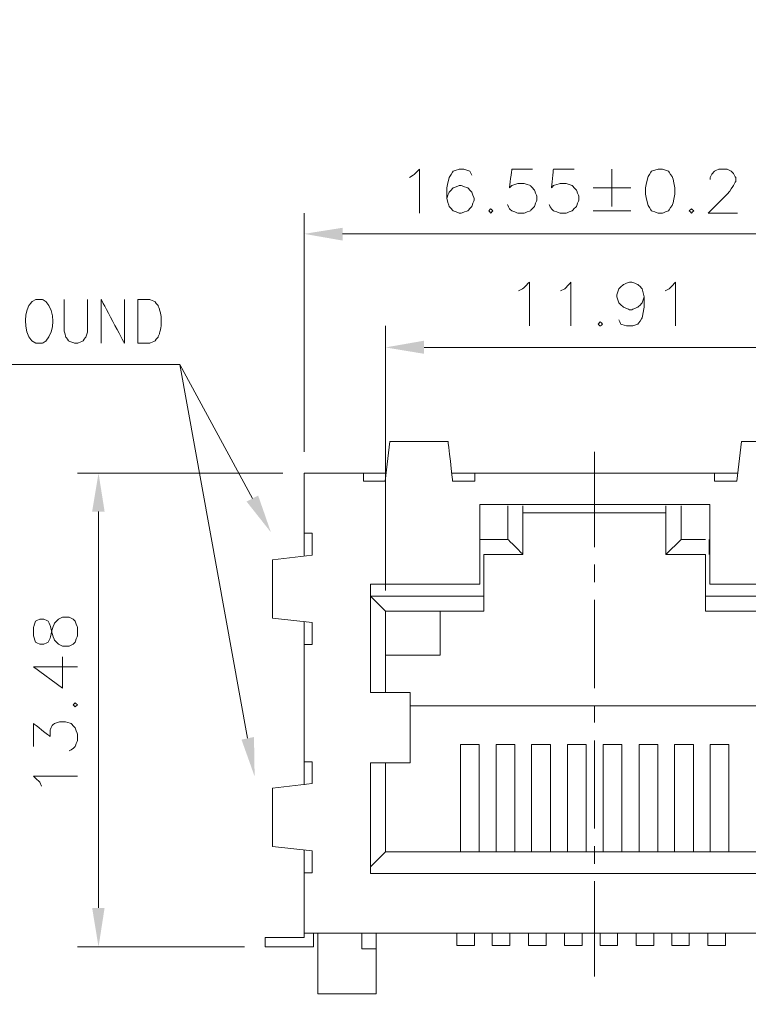
# Model space of a CAD drawing. Units: millimetres. Extents: x 0.2 to 17.4, y -12.9 to -0.7.
# Drawn here: x 2.1 to 4.5, y -7.4 to -4.2 of the extents above; entities that cross this region are included whole.
import ezdxf

# ---------------------------------------------------------------- set-up
doc = ezdxf.new("R2010")
doc.units = ezdxf.units.MM
doc.header["$MEASUREMENT"] = 0
doc.layers.get('0').update_dxf_attribs({"linetype": 'CONTINUOUS'})

msp = doc.modelspace()

# ---------------------------------------------------------------- hatches: boundary and pattern name
for points in [[(3.2011, -4.835), (3.2011, -4.835), (3.2011, -4.8352), (3.2011, -4.8358), (3.2011, -4.8368), (3.2011, -4.8381), (3.2011, -4.8397), (3.2011, -4.8415), (3.2011, -4.8436), (3.2011, -4.8458), (3.2011, -4.8482), (3.2011, -4.8507), (3.2011, -4.8533), (3.2011, -4.8559), (3.2011, -4.8585), (3.2011, -4.861), (3.2011, -4.8635), (3.2011, -4.8659), (3.2011, -4.8682), (3.2011, -4.8702), (3.2011, -4.8721), (3.2011, -4.8737), (3.2011, -4.875), (3.2011, -4.8759), (3.2011, -4.8765), (3.2011, -4.8768), (3.2011, -4.8768), (3.2005, -4.8766), (3.1987, -4.8763), (3.1957, -4.8758), (3.1918, -4.8751), (3.1871, -4.8743), (3.1815, -4.8733), (3.1754, -4.8722), (3.1686, -4.8711), (3.1615, -4.8698), (3.154, -4.8685), (3.1463, -4.8672), (3.1385, -4.8658), (3.1307, -4.8644), (3.123, -4.8631), (3.1155, -4.8618), (3.1083, -4.8605), (3.1016, -4.8593), (3.0954, -4.8583), (3.0899, -4.8573), (3.0851, -4.8565), (3.0812, -4.8558), (3.0783, -4.8553), (3.0765, -4.8549), (3.0758, -4.8548)], [(3.4674, -5.2035), (3.4674, -5.2035), (3.4674, -5.2038), (3.4674, -5.2044), (3.4674, -5.2054), (3.4674, -5.2067), (3.4674, -5.2083), (3.4674, -5.2102), (3.4674, -5.2123), (3.4674, -5.2146), (3.4674, -5.2171), (3.4674, -5.2196), (3.4674, -5.2223), (3.4674, -5.2249), (3.4674, -5.2276), (3.4674, -5.2302), (3.4674, -5.2328), (3.4674, -5.2352), (3.4674, -5.2375), (3.4674, -5.2397), (3.4674, -5.2415), (3.4674, -5.2432), (3.4674, -5.2445), (3.4674, -5.2455), (3.4674, -5.2461), (3.4674, -5.2463), (3.4674, -5.2463), (3.4667, -5.2462), (3.4649, -5.2459), (3.4619, -5.2454), (3.458, -5.2448), (3.4532, -5.244), (3.4476, -5.2431), (3.4414, -5.2421), (3.4346, -5.2409), (3.4274, -5.2397), (3.4198, -5.2385), (3.4121, -5.2372), (3.4042, -5.2359), (3.3963, -5.2346), (3.3886, -5.2333), (3.381, -5.2321), (3.3738, -5.2309), (3.367, -5.2298), (3.3608, -5.2287), (3.3552, -5.2278), (3.3504, -5.227), (3.3465, -5.2264), (3.3435, -5.2259), (3.3417, -5.2256), (3.341, -5.2255)], [(2.3836, -5.7611), (2.3836, -5.7611), (2.3838, -5.7611), (2.3844, -5.7611), (2.3854, -5.7611), (2.3866, -5.7611), (2.3882, -5.7611), (2.39, -5.7611), (2.392, -5.7611), (2.3942, -5.7611), (2.3965, -5.7611), (2.3989, -5.7611), (2.4014, -5.7611), (2.404, -5.7611), (2.4065, -5.7611), (2.409, -5.7611), (2.4115, -5.7611), (2.4138, -5.7611), (2.416, -5.7611), (2.418, -5.7611), (2.4198, -5.7611), (2.4213, -5.7611), (2.4226, -5.7611), (2.4235, -5.7611), (2.4241, -5.7611), (2.4243, -5.7611), (2.4243, -5.7611), (2.4242, -5.7604), (2.4239, -5.7586), (2.4235, -5.7557), (2.4229, -5.7518), (2.4221, -5.747), (2.4212, -5.7415), (2.4203, -5.7353), (2.4192, -5.7286), (2.4181, -5.7214), (2.4169, -5.7139), (2.4157, -5.7062), (2.4144, -5.6984), (2.4132, -5.6906), (2.412, -5.6829), (2.4108, -5.6754), (2.4096, -5.6683), (2.4086, -5.6615), (2.4076, -5.6554), (2.4067, -5.6498), (2.406, -5.6451), (2.4053, -5.6412), (2.4049, -5.6382), (2.4046, -5.6364), (2.4045, -5.6358)], [(2.9255, -5.7089), (2.9255, -5.7089), (2.9257, -5.7095), (2.9263, -5.7112), (2.9273, -5.714), (2.9286, -5.7178), (2.9302, -5.7223), (2.932, -5.7276), (2.9341, -5.7335), (2.9363, -5.74), (2.9387, -5.7468), (2.9412, -5.754), (2.9438, -5.7614), (2.9464, -5.7689), (2.949, -5.7764), (2.9515, -5.7838), (2.954, -5.7909), (2.9564, -5.7978), (2.9587, -5.8042), (2.9607, -5.8102), (2.9626, -5.8155), (2.9642, -5.82), (2.9655, -5.8238), (2.9664, -5.8266), (2.967, -5.8283), (2.9673, -5.8289), (2.9673, -5.8289), (2.9669, -5.8284), (2.9657, -5.827), (2.9638, -5.8246), (2.9614, -5.8215), (2.9584, -5.8177), (2.9549, -5.8133), (2.9509, -5.8083), (2.9467, -5.8029), (2.9421, -5.7972), (2.9374, -5.7912), (2.9325, -5.7851), (2.9276, -5.7788), (2.9226, -5.7726), (2.9178, -5.7664), (2.913, -5.7604), (2.9085, -5.7547), (2.9042, -5.7493), (2.9003, -5.7444), (2.8968, -5.7399), (2.8938, -5.7361), (2.8913, -5.733), (2.8895, -5.7307), (2.8883, -5.7292), (2.8879, -5.7287)], [(2.9119, -6.4971), (2.9119, -6.4971), (2.9119, -6.4978), (2.912, -6.4996), (2.912, -6.5026), (2.9121, -6.5066), (2.9122, -6.5115), (2.9122, -6.5172), (2.9123, -6.5235), (2.9125, -6.5304), (2.9126, -6.5377), (2.9127, -6.5454), (2.9128, -6.5533), (2.913, -6.5613), (2.9131, -6.5693), (2.9132, -6.5772), (2.9133, -6.5849), (2.9135, -6.5922), (2.9136, -6.5991), (2.9137, -6.6055), (2.9138, -6.6111), (2.9138, -6.616), (2.9139, -6.62), (2.914, -6.623), (2.914, -6.6249), (2.914, -6.6255), (2.914, -6.6255), (2.9138, -6.6249), (2.9132, -6.6232), (2.9122, -6.6204), (2.9108, -6.6166), (2.9092, -6.6121), (2.9073, -6.6068), (2.9052, -6.6008), (2.9029, -6.5944), (2.9005, -6.5875), (2.8979, -6.5804), (2.8953, -6.573), (2.8926, -6.5655), (2.8899, -6.558), (2.8873, -6.5506), (2.8847, -6.5435), (2.8823, -6.5366), (2.88, -6.5302), (2.8779, -6.5242), (2.876, -6.5189), (2.8744, -6.5144), (2.873, -6.5106), (2.872, -6.5078), (2.8714, -6.5061), (2.8712, -6.5055)], [(2.3836, -7.0546), (2.3836, -7.0546), (2.3838, -7.0546), (2.3844, -7.0546), (2.3854, -7.0546), (2.3866, -7.0546), (2.3882, -7.0546), (2.39, -7.0546), (2.392, -7.0546), (2.3942, -7.0546), (2.3965, -7.0546), (2.3989, -7.0546), (2.4014, -7.0546), (2.404, -7.0546), (2.4065, -7.0546), (2.409, -7.0546), (2.4115, -7.0546), (2.4138, -7.0546), (2.416, -7.0546), (2.418, -7.0546), (2.4198, -7.0546), (2.4213, -7.0546), (2.4226, -7.0546), (2.4235, -7.0546), (2.4241, -7.0546), (2.4243, -7.0546), (2.4243, -7.0546), (2.4242, -7.0553), (2.4239, -7.0571), (2.4235, -7.0601), (2.4229, -7.0641), (2.4221, -7.0689), (2.4212, -7.0745), (2.4203, -7.0808), (2.4192, -7.0877), (2.4181, -7.0949), (2.4169, -7.1026), (2.4157, -7.1104), (2.4144, -7.1183), (2.4132, -7.1263), (2.412, -7.1341), (2.4108, -7.1417), (2.4096, -7.149), (2.4086, -7.1558), (2.4076, -7.1621), (2.4067, -7.1677), (2.406, -7.1726), (2.4053, -7.1765), (2.4049, -7.1795), (2.4046, -7.1814), (2.4045, -7.182)]]:
    msp.add_hatch(color=256).paths.add_polyline_path(points)

# ---------------------------------------------------------------- linework, layer by layer
at = {"linetype": 'Continuous', "lineweight": 20}
for points, knots in [([(17.4266, -12.8961), (17.4266, -12.8961), (17.4266, -0.711), (17.4266, -0.711), (17.4266, -0.711), (17.4266, -0.711), (0.19, -0.711), (0.19, -0.711), (0.19, -0.711), (0.19, -0.711), (0.19, -12.8961), (0.19, -12.8961), (0.19, -12.8961), (0.19, -12.8961), (17.4266, -12.8961), (17.4266, -12.8961)], [0, 0, 0, 0, 0.0625, 0.0625, 0.0625, 0.062501, 0.125, 0.125, 0.125, 0.125001, 0.1875, 0.1875, 0.1875, 0.187501, 1, 1, 1, 1]), ([(3.4193, -4.6711), (3.4193, -4.6711), (3.4319, -4.6638), (3.4319, -4.6638), (3.4319, -4.6638), (3.4319, -4.6638), (3.4527, -4.6439), (3.4527, -4.6439), (3.4527, -4.6439), (3.4527, -4.6439), (3.4527, -4.787), (3.4527, -4.787)], [0, 0, 0, 0, 0.083333, 0.083333, 0.083333, 0.083334, 0.166667, 0.166667, 0.166667, 0.166668, 1, 1, 1, 1]), ([(3.6229, -4.6638), (3.6229, -4.6638), (3.6167, -4.6502), (3.6167, -4.6502), (3.6167, -4.6502), (3.6167, -4.6502), (3.5968, -4.6439), (3.5968, -4.6439), (3.5968, -4.6439), (3.5968, -4.6439), (3.5822, -4.6439), (3.5822, -4.6439), (3.5822, -4.6439), (3.5822, -4.6439), (3.5624, -4.6502), (3.5624, -4.6502), (3.5624, -4.6502), (3.5624, -4.6502), (3.5488, -4.6711), (3.5488, -4.6711), (3.5488, -4.6711), (3.5488, -4.6711), (3.5415, -4.7045), (3.5415, -4.7045), (3.5415, -4.7045), (3.5415, -4.7045), (3.5415, -4.7389), (3.5415, -4.7389), (3.5415, -4.7389), (3.5415, -4.7389), (3.5488, -4.765), (3.5488, -4.765), (3.5488, -4.765), (3.5488, -4.765), (3.5624, -4.7797), (3.5624, -4.7797), (3.5624, -4.7797), (3.5624, -4.7797), (3.5822, -4.787), (3.5822, -4.787), (3.5822, -4.787), (3.5822, -4.787), (3.5885, -4.787), (3.5885, -4.787), (3.5885, -4.787), (3.5885, -4.787), (3.6104, -4.7797), (3.6104, -4.7797), (3.6104, -4.7797), (3.6104, -4.7797), (3.6229, -4.765), (3.6229, -4.765), (3.6229, -4.765), (3.6229, -4.765), (3.6302, -4.7452), (3.6302, -4.7452), (3.6302, -4.7452), (3.6302, -4.7452), (3.6302, -4.7389), (3.6302, -4.7389), (3.6302, -4.7389), (3.6302, -4.7389), (3.6229, -4.7191), (3.6229, -4.7191), (3.6229, -4.7191), (3.6229, -4.7191), (3.6104, -4.7045), (3.6104, -4.7045), (3.6104, -4.7045), (3.6104, -4.7045), (3.5885, -4.6972), (3.5885, -4.6972), (3.5885, -4.6972), (3.5885, -4.6972), (3.5822, -4.6972), (3.5822, -4.6972), (3.5822, -4.6972), (3.5822, -4.6972), (3.5624, -4.7045), (3.5624, -4.7045), (3.5624, -4.7045), (3.5624, -4.7045), (3.5488, -4.7191), (3.5488, -4.7191), (3.5488, -4.7191), (3.5488, -4.7191), (3.5415, -4.7389), (3.5415, -4.7389)], [0, 0, 0, 0, 0.011364, 0.011364, 0.011364, 0.011365, 0.022727, 0.022727, 0.022727, 0.022728, 0.034091, 0.034091, 0.034091, 0.034092, 0.045455, 0.045455, 0.045455, 0.045456, 0.056818, 0.056818, 0.056818, 0.056819, 0.068182, 0.068182, 0.068182, 0.068183, 0.079545, 0.079545, 0.079545, 0.079546, 0.090909, 0.090909, 0.090909, 0.09091, 0.102273, 0.102273, 0.102273, 0.102274, 0.113636, 0.113636, 0.113636, 0.113637, 0.125, 0.125, 0.125, 0.125001, 0.136364, 0.136364, 0.136364, 0.136365, 0.147727, 0.147727, 0.147727, 0.147728, 0.159091, 0.159091, 0.159091, 0.159092, 0.170455, 0.170455, 0.170455, 0.170456, 0.181818, 0.181818, 0.181818, 0.181819, 0.193182, 0.193182, 0.193182, 0.193183, 0.204545, 0.204545, 0.204545, 0.204546, 0.215909, 0.215909, 0.215909, 0.21591, 0.227273, 0.227273, 0.227273, 0.227274, 0.238636, 0.238636, 0.238636, 0.238637, 1, 1, 1, 1]), ([(3.8213, -4.6439), (3.8213, -4.6439), (3.7534, -4.6439), (3.7534, -4.6439), (3.7534, -4.6439), (3.7534, -4.6439), (3.7461, -4.7045), (3.7461, -4.7045), (3.7461, -4.7045), (3.7461, -4.7045), (3.7534, -4.6972), (3.7534, -4.6972), (3.7534, -4.6972), (3.7534, -4.6972), (3.7733, -4.6909), (3.7733, -4.6909), (3.7733, -4.6909), (3.7733, -4.6909), (3.7942, -4.6909), (3.7942, -4.6909), (3.7942, -4.6909), (3.7942, -4.6909), (3.814, -4.6972), (3.814, -4.6972), (3.814, -4.6972), (3.814, -4.6972), (3.8276, -4.7118), (3.8276, -4.7118), (3.8276, -4.7118), (3.8276, -4.7118), (3.8349, -4.7316), (3.8349, -4.7316), (3.8349, -4.7316), (3.8349, -4.7316), (3.8349, -4.7452), (3.8349, -4.7452), (3.8349, -4.7452), (3.8349, -4.7452), (3.8276, -4.765), (3.8276, -4.765), (3.8276, -4.765), (3.8276, -4.765), (3.814, -4.7797), (3.814, -4.7797), (3.814, -4.7797), (3.814, -4.7797), (3.7942, -4.787), (3.7942, -4.787), (3.7942, -4.787), (3.7942, -4.787), (3.7733, -4.787), (3.7733, -4.787), (3.7733, -4.787), (3.7733, -4.787), (3.7534, -4.7797), (3.7534, -4.7797), (3.7534, -4.7797), (3.7534, -4.7797), (3.7461, -4.7734), (3.7461, -4.7734), (3.7461, -4.7734), (3.7461, -4.7734), (3.7399, -4.7588), (3.7399, -4.7588)], [0, 0, 0, 0, 0.015625, 0.015625, 0.015625, 0.015626, 0.03125, 0.03125, 0.03125, 0.031251, 0.046875, 0.046875, 0.046875, 0.046876, 0.0625, 0.0625, 0.0625, 0.062501, 0.078125, 0.078125, 0.078125, 0.078126, 0.09375, 0.09375, 0.09375, 0.093751, 0.109375, 0.109375, 0.109375, 0.109376, 0.125, 0.125, 0.125, 0.125001, 0.140625, 0.140625, 0.140625, 0.140626, 0.15625, 0.15625, 0.15625, 0.156251, 0.171875, 0.171875, 0.171875, 0.171876, 0.1875, 0.1875, 0.1875, 0.187501, 0.203125, 0.203125, 0.203125, 0.203126, 0.21875, 0.21875, 0.21875, 0.218751, 0.234375, 0.234375, 0.234375, 0.234376, 1, 1, 1, 1]), ([(3.957, -4.6439), (3.957, -4.6439), (3.8892, -4.6439), (3.8892, -4.6439), (3.8892, -4.6439), (3.8892, -4.6439), (3.8829, -4.7045), (3.8829, -4.7045), (3.8829, -4.7045), (3.8829, -4.7045), (3.8892, -4.6972), (3.8892, -4.6972), (3.8892, -4.6972), (3.8892, -4.6972), (3.9111, -4.6909), (3.9111, -4.6909), (3.9111, -4.6909), (3.9111, -4.6909), (3.9309, -4.6909), (3.9309, -4.6909), (3.9309, -4.6909), (3.9309, -4.6909), (3.9508, -4.6972), (3.9508, -4.6972), (3.9508, -4.6972), (3.9508, -4.6972), (3.9643, -4.7118), (3.9643, -4.7118), (3.9643, -4.7118), (3.9643, -4.7118), (3.9727, -4.7316), (3.9727, -4.7316), (3.9727, -4.7316), (3.9727, -4.7316), (3.9727, -4.7452), (3.9727, -4.7452), (3.9727, -4.7452), (3.9727, -4.7452), (3.9643, -4.765), (3.9643, -4.765), (3.9643, -4.765), (3.9643, -4.765), (3.9508, -4.7797), (3.9508, -4.7797), (3.9508, -4.7797), (3.9508, -4.7797), (3.9309, -4.787), (3.9309, -4.787), (3.9309, -4.787), (3.9309, -4.787), (3.9111, -4.787), (3.9111, -4.787), (3.9111, -4.787), (3.9111, -4.787), (3.8892, -4.7797), (3.8892, -4.7797), (3.8892, -4.7797), (3.8892, -4.7797), (3.8829, -4.7734), (3.8829, -4.7734), (3.8829, -4.7734), (3.8829, -4.7734), (3.8756, -4.7588), (3.8756, -4.7588)], [0, 0, 0, 0, 0.015625, 0.015625, 0.015625, 0.015626, 0.03125, 0.03125, 0.03125, 0.031251, 0.046875, 0.046875, 0.046875, 0.046876, 0.0625, 0.0625, 0.0625, 0.062501, 0.078125, 0.078125, 0.078125, 0.078126, 0.09375, 0.09375, 0.09375, 0.093751, 0.109375, 0.109375, 0.109375, 0.109376, 0.125, 0.125, 0.125, 0.125001, 0.140625, 0.140625, 0.140625, 0.140626, 0.15625, 0.15625, 0.15625, 0.156251, 0.171875, 0.171875, 0.171875, 0.171876, 0.1875, 0.1875, 0.1875, 0.187501, 0.203125, 0.203125, 0.203125, 0.203126, 0.21875, 0.21875, 0.21875, 0.218751, 0.234375, 0.234375, 0.234375, 0.234376, 1, 1, 1, 1]), ([(4.2316, -4.6439), (4.2316, -4.6439), (4.2097, -4.6502), (4.2097, -4.6502), (4.2097, -4.6502), (4.2097, -4.6502), (4.1972, -4.6711), (4.1972, -4.6711), (4.1972, -4.6711), (4.1972, -4.6711), (4.1899, -4.7045), (4.1899, -4.7045), (4.1899, -4.7045), (4.1899, -4.7045), (4.1899, -4.7254), (4.1899, -4.7254), (4.1899, -4.7254), (4.1899, -4.7254), (4.1972, -4.7588), (4.1972, -4.7588), (4.1972, -4.7588), (4.1972, -4.7588), (4.2097, -4.7797), (4.2097, -4.7797), (4.2097, -4.7797), (4.2097, -4.7797), (4.2316, -4.787), (4.2316, -4.787), (4.2316, -4.787), (4.2316, -4.787), (4.2452, -4.787), (4.2452, -4.787), (4.2452, -4.787), (4.2452, -4.787), (4.265, -4.7797), (4.265, -4.7797), (4.265, -4.7797), (4.265, -4.7797), (4.2786, -4.7588), (4.2786, -4.7588), (4.2786, -4.7588), (4.2786, -4.7588), (4.2859, -4.7254), (4.2859, -4.7254), (4.2859, -4.7254), (4.2859, -4.7254), (4.2859, -4.7045), (4.2859, -4.7045), (4.2859, -4.7045), (4.2859, -4.7045), (4.2786, -4.6711), (4.2786, -4.6711), (4.2786, -4.6711), (4.2786, -4.6711), (4.265, -4.6502), (4.265, -4.6502), (4.265, -4.6502), (4.265, -4.6502), (4.2452, -4.6439), (4.2452, -4.6439), (4.2452, -4.6439), (4.2452, -4.6439), (4.2316, -4.6439), (4.2316, -4.6439)], [0, 0, 0, 0, 0.015625, 0.015625, 0.015625, 0.015626, 0.03125, 0.03125, 0.03125, 0.031251, 0.046875, 0.046875, 0.046875, 0.046876, 0.0625, 0.0625, 0.0625, 0.062501, 0.078125, 0.078125, 0.078125, 0.078126, 0.09375, 0.09375, 0.09375, 0.093751, 0.109375, 0.109375, 0.109375, 0.109376, 0.125, 0.125, 0.125, 0.125001, 0.140625, 0.140625, 0.140625, 0.140626, 0.15625, 0.15625, 0.15625, 0.156251, 0.171875, 0.171875, 0.171875, 0.171876, 0.1875, 0.1875, 0.1875, 0.187501, 0.203125, 0.203125, 0.203125, 0.203126, 0.21875, 0.21875, 0.21875, 0.218751, 0.234375, 0.234375, 0.234375, 0.234376, 1, 1, 1, 1]), ([(4.4008, -4.6773), (4.4008, -4.6773), (4.4008, -4.6711), (4.4008, -4.6711), (4.4008, -4.6711), (4.4008, -4.6711), (4.4081, -4.6575), (4.4081, -4.6575), (4.4081, -4.6575), (4.4081, -4.6575), (4.4154, -4.6502), (4.4154, -4.6502), (4.4154, -4.6502), (4.4154, -4.6502), (4.429, -4.6439), (4.429, -4.6439), (4.429, -4.6439), (4.429, -4.6439), (4.4561, -4.6439), (4.4561, -4.6439), (4.4561, -4.6439), (4.4561, -4.6439), (4.4697, -4.6502), (4.4697, -4.6502), (4.4697, -4.6502), (4.4697, -4.6502), (4.477, -4.6575), (4.477, -4.6575), (4.477, -4.6575), (4.477, -4.6575), (4.4843, -4.6711), (4.4843, -4.6711), (4.4843, -4.6711), (4.4843, -4.6711), (4.4843, -4.6836), (4.4843, -4.6836), (4.4843, -4.6836), (4.4843, -4.6836), (4.477, -4.6972), (4.477, -4.6972), (4.477, -4.6972), (4.477, -4.6972), (4.4624, -4.7191), (4.4624, -4.7191), (4.4624, -4.7191), (4.4624, -4.7191), (4.3945, -4.787), (4.3945, -4.787), (4.3945, -4.787), (4.3945, -4.787), (4.4906, -4.787), (4.4906, -4.787)], [0, 0, 0, 0, 0.019231, 0.019231, 0.019231, 0.019232, 0.038462, 0.038462, 0.038462, 0.038463, 0.057692, 0.057692, 0.057692, 0.057693, 0.076923, 0.076923, 0.076923, 0.076924, 0.096154, 0.096154, 0.096154, 0.096155, 0.115385, 0.115385, 0.115385, 0.115386, 0.134615, 0.134615, 0.134615, 0.134616, 0.153846, 0.153846, 0.153846, 0.153847, 0.173077, 0.173077, 0.173077, 0.173078, 0.192308, 0.192308, 0.192308, 0.192309, 0.211538, 0.211538, 0.211538, 0.211539, 0.230769, 0.230769, 0.230769, 0.23077, 1, 1, 1, 1]), ([(3.6845, -4.7734), (3.6845, -4.7734), (3.6783, -4.7797), (3.6783, -4.7797), (3.6783, -4.7797), (3.6783, -4.7797), (3.6845, -4.787), (3.6845, -4.787), (3.6845, -4.787), (3.6845, -4.787), (3.6918, -4.7797), (3.6918, -4.7797), (3.6918, -4.7797), (3.6918, -4.7797), (3.6845, -4.7734), (3.6845, -4.7734)], [0, 0, 0, 0, 0.0625, 0.0625, 0.0625, 0.062501, 0.125, 0.125, 0.125, 0.125001, 0.1875, 0.1875, 0.1875, 0.187501, 1, 1, 1, 1]), ([(4.3402, -4.7734), (4.3402, -4.7734), (4.3329, -4.7797), (4.3329, -4.7797), (4.3329, -4.7797), (4.3329, -4.7797), (4.3402, -4.787), (4.3402, -4.787), (4.3402, -4.787), (4.3402, -4.787), (4.3475, -4.7797), (4.3475, -4.7797), (4.3475, -4.7797), (4.3475, -4.7797), (4.3402, -4.7734), (4.3402, -4.7734)], [0, 0, 0, 0, 0.0625, 0.0625, 0.0625, 0.062501, 0.125, 0.125, 0.125, 0.125001, 0.1875, 0.1875, 0.1875, 0.187501, 1, 1, 1, 1]), ([(3.7754, -5.0407), (3.7754, -5.0407), (3.7889, -5.0344), (3.7889, -5.0344), (3.7889, -5.0344), (3.7889, -5.0344), (3.8109, -5.0125), (3.8109, -5.0125), (3.8109, -5.0125), (3.8109, -5.0125), (3.8109, -5.1555), (3.8109, -5.1555)], [0, 0, 0, 0, 0.083333, 0.083333, 0.083333, 0.083334, 0.166667, 0.166667, 0.166667, 0.166668, 1, 1, 1, 1]), ([(3.9121, -5.0407), (3.9121, -5.0407), (3.9268, -5.0344), (3.9268, -5.0344), (3.9268, -5.0344), (3.9268, -5.0344), (3.9466, -5.0125), (3.9466, -5.0125), (3.9466, -5.0125), (3.9466, -5.0125), (3.9466, -5.1555), (3.9466, -5.1555)], [0, 0, 0, 0, 0.083333, 0.083333, 0.083333, 0.083334, 0.166667, 0.166667, 0.166667, 0.166668, 1, 1, 1, 1]), ([(4.1857, -5.0605), (4.1857, -5.0605), (4.1794, -5.0803), (4.1794, -5.0803), (4.1794, -5.0803), (4.1794, -5.0803), (4.1648, -5.0939), (4.1648, -5.0939), (4.1648, -5.0939), (4.1648, -5.0939), (4.145, -5.1023), (4.145, -5.1023), (4.145, -5.1023), (4.145, -5.1023), (4.1377, -5.1023), (4.1377, -5.1023), (4.1377, -5.1023), (4.1377, -5.1023), (4.1178, -5.0939), (4.1178, -5.0939), (4.1178, -5.0939), (4.1178, -5.0939), (4.1032, -5.0803), (4.1032, -5.0803), (4.1032, -5.0803), (4.1032, -5.0803), (4.0969, -5.0605), (4.0969, -5.0605), (4.0969, -5.0605), (4.0969, -5.0605), (4.0969, -5.0542), (4.0969, -5.0542), (4.0969, -5.0542), (4.0969, -5.0542), (4.1032, -5.0344), (4.1032, -5.0344), (4.1032, -5.0344), (4.1032, -5.0344), (4.1178, -5.0198), (4.1178, -5.0198), (4.1178, -5.0198), (4.1178, -5.0198), (4.1377, -5.0125), (4.1377, -5.0125), (4.1377, -5.0125), (4.1377, -5.0125), (4.145, -5.0125), (4.145, -5.0125), (4.145, -5.0125), (4.145, -5.0125), (4.1648, -5.0198), (4.1648, -5.0198), (4.1648, -5.0198), (4.1648, -5.0198), (4.1794, -5.0344), (4.1794, -5.0344), (4.1794, -5.0344), (4.1794, -5.0344), (4.1857, -5.0605), (4.1857, -5.0605), (4.1857, -5.0605), (4.1857, -5.0605), (4.1857, -5.0939), (4.1857, -5.0939), (4.1857, -5.0939), (4.1857, -5.0939), (4.1794, -5.1294), (4.1794, -5.1294), (4.1794, -5.1294), (4.1794, -5.1294), (4.1648, -5.1492), (4.1648, -5.1492), (4.1648, -5.1492), (4.1648, -5.1492), (4.145, -5.1555), (4.145, -5.1555), (4.145, -5.1555), (4.145, -5.1555), (4.1314, -5.1555), (4.1314, -5.1555), (4.1314, -5.1555), (4.1314, -5.1555), (4.1095, -5.1492), (4.1095, -5.1492), (4.1095, -5.1492), (4.1095, -5.1492), (4.1032, -5.1357), (4.1032, -5.1357)], [0, 0, 0, 0, 0.011364, 0.011364, 0.011364, 0.011365, 0.022727, 0.022727, 0.022727, 0.022728, 0.034091, 0.034091, 0.034091, 0.034092, 0.045455, 0.045455, 0.045455, 0.045456, 0.056818, 0.056818, 0.056818, 0.056819, 0.068182, 0.068182, 0.068182, 0.068183, 0.079545, 0.079545, 0.079545, 0.079546, 0.090909, 0.090909, 0.090909, 0.09091, 0.102273, 0.102273, 0.102273, 0.102274, 0.113636, 0.113636, 0.113636, 0.113637, 0.125, 0.125, 0.125, 0.125001, 0.136364, 0.136364, 0.136364, 0.136365, 0.147727, 0.147727, 0.147727, 0.147728, 0.159091, 0.159091, 0.159091, 0.159092, 0.170455, 0.170455, 0.170455, 0.170456, 0.181818, 0.181818, 0.181818, 0.181819, 0.193182, 0.193182, 0.193182, 0.193183, 0.204545, 0.204545, 0.204545, 0.204546, 0.215909, 0.215909, 0.215909, 0.21591, 0.227273, 0.227273, 0.227273, 0.227274, 0.238636, 0.238636, 0.238636, 0.238637, 1, 1, 1, 1]), ([(4.2546, -5.0407), (4.2546, -5.0407), (4.2671, -5.0344), (4.2671, -5.0344), (4.2671, -5.0344), (4.2671, -5.0344), (4.288, -5.0125), (4.288, -5.0125), (4.288, -5.0125), (4.288, -5.0125), (4.288, -5.1555), (4.288, -5.1555)], [0, 0, 0, 0, 0.083333, 0.083333, 0.083333, 0.083334, 0.166667, 0.166667, 0.166667, 0.166668, 1, 1, 1, 1]), ([(2.1999, -5.0689), (2.1999, -5.0689), (2.1884, -5.0751), (2.1884, -5.0751), (2.1884, -5.0751), (2.1884, -5.0751), (2.1769, -5.0887), (2.1769, -5.0887), (2.1769, -5.0887), (2.1591, -5.12), (2.1602, -5.1973), (2.1999, -5.2119), (2.1999, -5.2119), (2.1999, -5.2119), (2.2218, -5.2119), (2.2218, -5.2119), (2.2218, -5.2119), (2.2218, -5.2119), (2.2322, -5.2056), (2.2322, -5.2056), (2.2322, -5.2056), (2.2635, -5.1701), (2.2635, -5.1096), (2.2322, -5.0751), (2.2322, -5.0751), (2.2322, -5.0751), (2.2218, -5.0689), (2.2218, -5.0689), (2.2218, -5.0689), (2.2218, -5.0689), (2.1999, -5.0689), (2.1999, -5.0689)], [0, 0, 0, 0, 0.03125, 0.03125, 0.03125, 0.031251, 0.0625, 0.0625, 0.0625, 0.062501, 0.09375, 0.09375, 0.09375, 0.093751, 0.125, 0.125, 0.125, 0.125001, 0.15625, 0.15625, 0.15625, 0.156251, 0.1875, 0.1875, 0.1875, 0.187501, 0.21875, 0.21875, 0.21875, 0.218751, 1, 1, 1, 1]), ([(2.2928, -5.0689), (2.2928, -5.0689), (2.2928, -5.1722), (2.2928, -5.1722), (2.2928, -5.1722), (2.2928, -5.1722), (2.298, -5.1921), (2.298, -5.1921), (2.298, -5.1921), (2.298, -5.1921), (2.3084, -5.2056), (2.3084, -5.2056), (2.3084, -5.2056), (2.3084, -5.2056), (2.3262, -5.2119), (2.3262, -5.2119), (2.3262, -5.2119), (2.3262, -5.2119), (2.3366, -5.2119), (2.3366, -5.2119), (2.3366, -5.2119), (2.3366, -5.2119), (2.3523, -5.2056), (2.3523, -5.2056), (2.3523, -5.2056), (2.3523, -5.2056), (2.3627, -5.1921), (2.3627, -5.1921), (2.3627, -5.1921), (2.3627, -5.1921), (2.369, -5.1722), (2.369, -5.1722), (2.369, -5.1722), (2.369, -5.1722), (2.369, -5.0689), (2.369, -5.0689)], [0, 0, 0, 0, 0.027778, 0.027778, 0.027778, 0.027779, 0.055556, 0.055556, 0.055556, 0.055557, 0.083333, 0.083333, 0.083333, 0.083334, 0.111111, 0.111111, 0.111111, 0.111112, 0.138889, 0.138889, 0.138889, 0.13889, 0.166667, 0.166667, 0.166667, 0.166668, 0.194444, 0.194444, 0.194444, 0.194445, 0.222222, 0.222222, 0.222222, 0.222223, 1, 1, 1, 1]), ([(2.4129, -5.2119), (2.4129, -5.2119), (2.4129, -5.0689), (2.4129, -5.0689), (2.4129, -5.0689), (2.4129, -5.0689), (2.4891, -5.2119), (2.4891, -5.2119), (2.4891, -5.2119), (2.4891, -5.2119), (2.4891, -5.0689), (2.4891, -5.0689)], [0, 0, 0, 0, 0.083333, 0.083333, 0.083333, 0.083334, 0.166667, 0.166667, 0.166667, 0.166668, 1, 1, 1, 1]), ([(2.5329, -5.2119), (2.5329, -5.2119), (2.5329, -5.0689), (2.5329, -5.0689), (2.5329, -5.0689), (2.5329, -5.0689), (2.5715, -5.0689), (2.5715, -5.0689), (2.5715, -5.0689), (2.5715, -5.0689), (2.5872, -5.0751), (2.5872, -5.0751), (2.5872, -5.0751), (2.5872, -5.0751), (2.5987, -5.0887), (2.5987, -5.0887), (2.5987, -5.0887), (2.5987, -5.0887), (2.6039, -5.1023), (2.6039, -5.1023), (2.6039, -5.1023), (2.6039, -5.1023), (2.6091, -5.1231), (2.6091, -5.1231), (2.6091, -5.1231), (2.6091, -5.1231), (2.6091, -5.1566), (2.6091, -5.1566), (2.6091, -5.1566), (2.6091, -5.1566), (2.6039, -5.1785), (2.6039, -5.1785), (2.6039, -5.1785), (2.6039, -5.1785), (2.5987, -5.1921), (2.5987, -5.1921), (2.5987, -5.1921), (2.5987, -5.1921), (2.5872, -5.2056), (2.5872, -5.2056), (2.5872, -5.2056), (2.5872, -5.2056), (2.5715, -5.2119), (2.5715, -5.2119), (2.5715, -5.2119), (2.5715, -5.2119), (2.5329, -5.2119), (2.5329, -5.2119)], [0, 0, 0, 0, 0.020833, 0.020833, 0.020833, 0.020834, 0.041667, 0.041667, 0.041667, 0.041668, 0.0625, 0.0625, 0.0625, 0.062501, 0.083333, 0.083333, 0.083333, 0.083334, 0.104167, 0.104167, 0.104167, 0.104168, 0.125, 0.125, 0.125, 0.125001, 0.145833, 0.145833, 0.145833, 0.145834, 0.166667, 0.166667, 0.166667, 0.166668, 0.1875, 0.1875, 0.1875, 0.187501, 0.208333, 0.208333, 0.208333, 0.208334, 0.229167, 0.229167, 0.229167, 0.229168, 1, 1, 1, 1]), ([(4.0416, -5.1419), (4.0416, -5.1419), (4.0353, -5.1492), (4.0353, -5.1492), (4.0353, -5.1492), (4.0353, -5.1492), (4.0416, -5.1555), (4.0416, -5.1555), (4.0416, -5.1555), (4.0416, -5.1555), (4.05, -5.1492), (4.05, -5.1492), (4.05, -5.1492), (4.05, -5.1492), (4.0416, -5.1419), (4.0416, -5.1419)], [0, 0, 0, 0, 0.0625, 0.0625, 0.0625, 0.062501, 0.125, 0.125, 0.125, 0.125001, 0.1875, 0.1875, 0.1875, 0.187501, 1, 1, 1, 1]), ([(2.891, -6.5013), (2.891, -6.5013), (2.6697, -5.2808), (2.6697, -5.2808), (2.6697, -5.2808), (2.6697, -5.2808), (0.806, -5.2808), (0.806, -5.2808)], [0, 0, 0, 0, 0.125, 0.125, 0.125, 0.125001, 1, 1, 1, 1]), ([(3.3556, -5.5324), (3.3556, -5.5324), (3.34, -5.6619), (3.34, -5.6619), (3.34, -5.6619), (3.34, -5.6619), (3.269, -5.6619), (3.269, -5.6619), (3.269, -5.6619), (3.269, -5.6619), (3.269, -5.6358), (3.269, -5.6358)], [0, 0, 0, 0, 0.083333, 0.083333, 0.083333, 0.083334, 0.166667, 0.166667, 0.166667, 0.166668, 1, 1, 1, 1]), ([(3.6323, -5.6619), (3.6323, -5.6619), (3.5603, -5.6619), (3.5603, -5.6619), (3.5603, -5.6619), (3.5603, -5.6619), (3.5457, -5.5324), (3.5457, -5.5324)], [0, 0, 0, 0, 0.125, 0.125, 0.125, 0.125001, 1, 1, 1, 1]), ([(4.5031, -5.5324), (4.5031, -5.5324), (4.4885, -5.6619), (4.4885, -5.6619), (4.4885, -5.6619), (4.4885, -5.6619), (4.4154, -5.6619), (4.4154, -5.6619)], [0, 0, 0, 0, 0.125, 0.125, 0.125, 0.125001, 1, 1, 1, 1]), ([(4.7798, -5.6358), (4.7798, -5.6358), (4.7798, -5.6619), (4.7798, -5.6619), (4.7798, -5.6619), (4.7798, -5.6619), (4.7077, -5.6619), (4.7077, -5.6619), (4.7077, -5.6619), (4.7077, -5.6619), (4.6921, -5.5324), (4.6921, -5.5324), (4.6921, -5.5324), (4.6921, -5.5324), (4.5031, -5.5324), (4.5031, -5.5324)], [0, 0, 0, 0, 0.0625, 0.0625, 0.0625, 0.062501, 0.125, 0.125, 0.125, 0.125001, 0.1875, 0.1875, 0.1875, 0.187501, 1, 1, 1, 1]), ([(4.3997, -5.7381), (4.3997, -5.7381), (3.649, -5.7381), (3.649, -5.7381), (3.649, -5.7381), (3.649, -5.7381), (3.649, -5.9981), (3.649, -5.9981)], [0, 0, 0, 0, 0.125, 0.125, 0.125, 0.125001, 1, 1, 1, 1]), ([(3.6511, -5.8519), (3.6511, -5.8519), (3.7409, -5.8519), (3.7409, -5.8519), (3.7409, -5.8519), (3.7409, -5.8519), (3.7409, -5.7423), (3.7409, -5.7423)], [0, 0, 0, 0, 0.125, 0.125, 0.125, 0.125001, 1, 1, 1, 1]), ([(4.2567, -5.7423), (4.2567, -5.7423), (4.2567, -5.901), (4.2567, -5.901), (4.2567, -5.901), (4.2567, -5.901), (4.3861, -5.901), (4.3861, -5.901)], [0, 0, 0, 0, 0.125, 0.125, 0.125, 0.125001, 1, 1, 1, 1]), ([(4.3861, -5.8519), (4.3861, -5.8519), (4.3068, -5.8519), (4.3068, -5.8519), (4.3068, -5.8519), (4.3068, -5.8519), (4.3068, -5.7423), (4.3068, -5.7423)], [0, 0, 0, 0, 0.125, 0.125, 0.125, 0.125001, 1, 1, 1, 1]), ([(4.7568, -5.9981), (4.7568, -5.9981), (4.3997, -5.9981), (4.3997, -5.9981), (4.3997, -5.9981), (4.3997, -5.9981), (4.3997, -5.7381), (4.3997, -5.7381)], [0, 0, 0, 0, 0.125, 0.125, 0.125, 0.125001, 1, 1, 1, 1]), ([(3.1019, -5.9031), (3.1019, -5.9031), (3.1019, -5.8321), (3.1019, -5.8321), (3.1019, -5.8321), (3.1019, -5.8321), (3.0758, -5.8321), (3.0758, -5.8321)], [0, 0, 0, 0, 0.125, 0.125, 0.125, 0.125001, 1, 1, 1, 1]), ([(3.6626, -5.901), (3.6626, -5.901), (3.79, -5.901), (3.79, -5.901), (3.79, -5.901), (3.79, -5.901), (3.7409, -5.8519), (3.7409, -5.8519)], [0, 0, 0, 0, 0.125, 0.125, 0.125, 0.125001, 1, 1, 1, 1]), ([(2.1926, -6.1672), (2.1926, -6.1672), (2.1988, -6.187), (2.1988, -6.187), (2.1988, -6.187), (2.1988, -6.187), (2.2124, -6.1943), (2.2124, -6.1943), (2.2124, -6.1943), (2.2124, -6.1943), (2.226, -6.1943), (2.226, -6.1943), (2.226, -6.1943), (2.226, -6.1943), (2.2406, -6.187), (2.2406, -6.187), (2.2406, -6.187), (2.2406, -6.187), (2.2468, -6.1745), (2.2468, -6.1745), (2.2468, -6.1745), (2.2468, -6.1745), (2.2531, -6.1463), (2.2531, -6.1463), (2.2531, -6.1463), (2.2531, -6.1463), (2.2604, -6.1254), (2.2604, -6.1254), (2.2604, -6.1254), (2.2604, -6.1254), (2.274, -6.1129), (2.274, -6.1129), (2.274, -6.1129), (2.274, -6.1129), (2.2865, -6.1056), (2.2865, -6.1056), (2.2865, -6.1056), (2.2865, -6.1056), (2.3084, -6.1056), (2.3084, -6.1056), (2.3084, -6.1056), (2.3084, -6.1056), (2.322, -6.1129), (2.322, -6.1129), (2.322, -6.1129), (2.322, -6.1129), (2.3283, -6.1192), (2.3283, -6.1192), (2.3283, -6.1192), (2.3283, -6.1192), (2.3356, -6.139), (2.3356, -6.139), (2.3356, -6.139), (2.3356, -6.139), (2.3356, -6.1672), (2.3356, -6.1672), (2.3356, -6.1672), (2.3356, -6.1672), (2.3283, -6.187), (2.3283, -6.187), (2.3283, -6.187), (2.3283, -6.187), (2.322, -6.1943), (2.322, -6.1943), (2.322, -6.1943), (2.322, -6.1943), (2.3084, -6.2006), (2.3084, -6.2006), (2.3084, -6.2006), (2.3084, -6.2006), (2.2865, -6.2006), (2.2865, -6.2006), (2.2865, -6.2006), (2.2865, -6.2006), (2.274, -6.1943), (2.274, -6.1943), (2.274, -6.1943), (2.274, -6.1943), (2.2604, -6.1808), (2.2604, -6.1808), (2.2604, -6.1808), (2.2604, -6.1808), (2.2531, -6.1588), (2.2531, -6.1588), (2.2531, -6.1588), (2.2531, -6.1588), (2.2468, -6.1327), (2.2468, -6.1327), (2.2468, -6.1327), (2.2468, -6.1327), (2.2406, -6.1192), (2.2406, -6.1192), (2.2406, -6.1192), (2.2406, -6.1192), (2.226, -6.1129), (2.226, -6.1129), (2.226, -6.1129), (2.226, -6.1129), (2.2124, -6.1129), (2.2124, -6.1129), (2.2124, -6.1129), (2.2124, -6.1129), (2.1988, -6.1192), (2.1988, -6.1192), (2.1988, -6.1192), (2.1988, -6.1192), (2.1926, -6.139), (2.1926, -6.139), (2.1926, -6.139), (2.1926, -6.139), (2.1926, -6.1672), (2.1926, -6.1672)], [0, 0, 0, 0, 0.008929, 0.008929, 0.008929, 0.00893, 0.017857, 0.017857, 0.017857, 0.017858, 0.026786, 0.026786, 0.026786, 0.026787, 0.035714, 0.035714, 0.035714, 0.035715, 0.044643, 0.044643, 0.044643, 0.044644, 0.053571, 0.053571, 0.053571, 0.053572, 0.0625, 0.0625, 0.0625, 0.062501, 0.071429, 0.071429, 0.071429, 0.07143, 0.080357, 0.080357, 0.080357, 0.080358, 0.089286, 0.089286, 0.089286, 0.089287, 0.098214, 0.098214, 0.098214, 0.098215, 0.107143, 0.107143, 0.107143, 0.107144, 0.116071, 0.116071, 0.116071, 0.116072, 0.125, 0.125, 0.125, 0.125001, 0.133929, 0.133929, 0.133929, 0.13393, 0.142857, 0.142857, 0.142857, 0.142858, 0.151786, 0.151786, 0.151786, 0.151787, 0.160714, 0.160714, 0.160714, 0.160715, 0.169643, 0.169643, 0.169643, 0.169644, 0.178571, 0.178571, 0.178571, 0.178572, 0.1875, 0.1875, 0.1875, 0.187501, 0.196429, 0.196429, 0.196429, 0.19643, 0.205357, 0.205357, 0.205357, 0.205358, 0.214286, 0.214286, 0.214286, 0.214287, 0.223214, 0.223214, 0.223214, 0.223215, 0.232143, 0.232143, 0.232143, 0.232144, 0.241071, 0.241071, 0.241071, 0.241072, 1, 1, 1, 1]), ([(3.341, -6.2298), (3.341, -6.2298), (3.5196, -6.2298), (3.5196, -6.2298), (3.5196, -6.2298), (3.5196, -6.2298), (3.5196, -6.0868), (3.5196, -6.0868)], [0, 0, 0, 0, 0.125, 0.125, 0.125, 0.125001, 1, 1, 1, 1]), ([(2.1926, -6.2685), (2.1926, -6.2685), (2.2865, -6.3374), (2.2865, -6.3374), (2.2865, -6.3374), (2.2865, -6.3374), (2.2865, -6.2351), (2.2865, -6.2351)], [0, 0, 0, 0, 0.125, 0.125, 0.125, 0.125001, 1, 1, 1, 1]), ([(3.292, -6.352), (3.292, -6.352), (3.4214, -6.352), (3.4214, -6.352), (3.4214, -6.352), (3.4214, -6.352), (3.4214, -6.5817), (3.4214, -6.5817)], [0, 0, 0, 0, 0.125, 0.125, 0.125, 0.125001, 1, 1, 1, 1]), ([(2.322, -6.3917), (2.322, -6.3917), (2.3283, -6.399), (2.3283, -6.399), (2.3283, -6.399), (2.3283, -6.399), (2.3356, -6.3917), (2.3356, -6.3917), (2.3356, -6.3917), (2.3356, -6.3917), (2.3283, -6.3854), (2.3283, -6.3854), (2.3283, -6.3854), (2.3283, -6.3854), (2.322, -6.3917), (2.322, -6.3917)], [0, 0, 0, 0, 0.0625, 0.0625, 0.0625, 0.062501, 0.125, 0.125, 0.125, 0.125001, 0.1875, 0.1875, 0.1875, 0.187501, 1, 1, 1, 1]), ([(2.1926, -6.5284), (2.1926, -6.5284), (2.1926, -6.4533), (2.1926, -6.4533), (2.1926, -6.4533), (2.1926, -6.4533), (2.2468, -6.495), (2.2468, -6.495), (2.2468, -6.495), (2.2468, -6.495), (2.2468, -6.4731), (2.2468, -6.4731), (2.2468, -6.4731), (2.2468, -6.4731), (2.2531, -6.4595), (2.2531, -6.4595), (2.2531, -6.4595), (2.2531, -6.4595), (2.2604, -6.4533), (2.2604, -6.4533), (2.2604, -6.4533), (2.2604, -6.4533), (2.2803, -6.447), (2.2803, -6.447), (2.2803, -6.447), (2.2803, -6.447), (2.2938, -6.447), (2.2938, -6.447), (2.2938, -6.447), (2.2938, -6.447), (2.3147, -6.4533), (2.3147, -6.4533), (2.3147, -6.4533), (2.3147, -6.4533), (2.3283, -6.4668), (2.3283, -6.4668), (2.3283, -6.4668), (2.3283, -6.4668), (2.3356, -6.4877), (2.3356, -6.4877), (2.3356, -6.4877), (2.3356, -6.4877), (2.3356, -6.5086), (2.3356, -6.5086), (2.3356, -6.5086), (2.3356, -6.5086), (2.3283, -6.5284), (2.3283, -6.5284), (2.3283, -6.5284), (2.3283, -6.5284), (2.322, -6.5347), (2.322, -6.5347), (2.322, -6.5347), (2.322, -6.5347), (2.3084, -6.542), (2.3084, -6.542)], [0, 0, 0, 0, 0.017857, 0.017857, 0.017857, 0.017858, 0.035714, 0.035714, 0.035714, 0.035715, 0.053571, 0.053571, 0.053571, 0.053572, 0.071429, 0.071429, 0.071429, 0.07143, 0.089286, 0.089286, 0.089286, 0.089287, 0.107143, 0.107143, 0.107143, 0.107144, 0.125, 0.125, 0.125, 0.125001, 0.142857, 0.142857, 0.142857, 0.142858, 0.160714, 0.160714, 0.160714, 0.160715, 0.178571, 0.178571, 0.178571, 0.178572, 0.196429, 0.196429, 0.196429, 0.19643, 0.214286, 0.214286, 0.214286, 0.214287, 0.232143, 0.232143, 0.232143, 0.232144, 1, 1, 1, 1]), ([(3.0758, -6.5775), (3.0758, -6.5775), (3.1019, -6.5775), (3.1019, -6.5775), (3.1019, -6.5775), (3.1019, -6.5775), (3.1019, -6.6485), (3.1019, -6.6485)], [0, 0, 0, 0, 0.125, 0.125, 0.125, 0.125001, 1, 1, 1, 1]), ([(2.2187, -6.6579), (2.2187, -6.6579), (2.2124, -6.6443), (2.2124, -6.6443), (2.2124, -6.6443), (2.2124, -6.6443), (2.1926, -6.6245), (2.1926, -6.6245), (2.1926, -6.6245), (2.1926, -6.6245), (2.3356, -6.6245), (2.3356, -6.6245)], [0, 0, 0, 0, 0.083333, 0.083333, 0.083333, 0.083334, 0.166667, 0.166667, 0.166667, 0.166668, 1, 1, 1, 1]), ([(3.1019, -6.8688), (3.1019, -6.8688), (3.1019, -6.9408), (3.1019, -6.9408), (3.1019, -6.9408), (3.1019, -6.9408), (3.0758, -6.9408), (3.0758, -6.9408)], [0, 0, 0, 0, 0.125, 0.125, 0.125, 0.125001, 1, 1, 1, 1]), ([(2.9485, -7.1517), (2.9485, -7.1517), (2.9485, -7.182), (2.9485, -7.182), (2.9485, -7.182), (2.9485, -7.182), (3.1061, -7.182), (3.1061, -7.182)], [0, 0, 0, 0, 0.125, 0.125, 0.125, 0.125001, 1, 1, 1, 1]), ([(3.3108, -7.1371), (3.3108, -7.1371), (3.3108, -7.3355), (3.3108, -7.3355), (3.3108, -7.3355), (3.3108, -7.3355), (3.1207, -7.3355), (3.1207, -7.3355), (3.1207, -7.3355), (3.1207, -7.3355), (3.1207, -7.1371), (3.1207, -7.1371)], [0, 0, 0, 0, 0.083333, 0.083333, 0.083333, 0.083334, 0.166667, 0.166667, 0.166667, 0.166668, 1, 1, 1, 1]), ([(3.2638, -7.1371), (3.2638, -7.1371), (3.2638, -7.1883), (3.2638, -7.1883), (3.2638, -7.1883), (3.2638, -7.1883), (3.3108, -7.1883), (3.3108, -7.1883)], [0, 0, 0, 0, 0.125, 0.125, 0.125, 0.125001, 1, 1, 1, 1])]:
    msp.add_open_spline(points, degree=3, knots=knots, dxfattribs=at)
for points in [[(4.0802, -4.6439), (4.0802, -4.6439), (4.0802, -4.765), (4.0802, -4.765)], [(4.0186, -4.7045), (4.0186, -4.7045), (4.1418, -4.7045), (4.1418, -4.7045)], [(3.0758, -5.5658), (3.0758, -5.5658), (3.0758, -4.787), (3.0758, -4.787)], [(4.0186, -4.7797), (4.0186, -4.7797), (4.1418, -4.7797), (4.1418, -4.7797)], [(4.8476, -4.8548), (4.8476, -4.8548), (3.2011, -4.8548), (3.2011, -4.8548)], [(3.341, -6.0189), (3.341, -6.0189), (3.341, -5.1555), (3.341, -5.1555)], [(4.5814, -5.2255), (4.5814, -5.2255), (3.4674, -5.2255), (3.4674, -5.2255)], [(2.9067, -5.7183), (2.9067, -5.7183), (2.6697, -5.2808), (2.6697, -5.2808)], [(3.3556, -5.5324), (3.3556, -5.5324), (3.5457, -5.5324), (3.5457, -5.5324)], [(4.0239, -5.877), (4.0239, -5.877), (4.0239, -5.5658), (4.0239, -5.5658)], [(3.0059, -5.6358), (3.0059, -5.6358), (2.3356, -5.6358), (2.3356, -5.6358)], [(3.0758, -5.6358), (3.0758, -5.6358), (3.3442, -5.6358), (3.3442, -5.6358)], [(3.0758, -5.9072), (3.0758, -5.9072), (3.0758, -5.6358), (3.0758, -5.6358)], [(3.5582, -5.6358), (3.5582, -5.6358), (4.4906, -5.6358), (4.4906, -5.6358)], [(3.5582, -5.6358), (3.5582, -5.6358), (4.4906, -5.6358), (4.4906, -5.6358)], [(3.6323, -5.6358), (3.6323, -5.6358), (3.6323, -5.6619), (3.6323, -5.6619)], [(4.4154, -5.6358), (4.4154, -5.6358), (4.4154, -5.6619), (4.4154, -5.6619)], [(3.79, -5.7423), (3.79, -5.7423), (3.79, -5.901), (3.79, -5.901)], [(2.4045, -5.7611), (2.4045, -5.7611), (2.4045, -7.0546), (2.4045, -7.0546)], [(4.2567, -5.7652), (4.2567, -5.7652), (3.79, -5.7652), (3.79, -5.7652)], [(4.2567, -5.901), (4.2567, -5.901), (4.3068, -5.8519), (4.3068, -5.8519)], [(4.3976, -5.901), (4.3976, -5.901), (4.3976, -5.8519), (4.3976, -5.8519)], [(2.9725, -5.9187), (2.9725, -5.9187), (3.1019, -5.9031), (3.1019, -5.9031)], [(3.6626, -5.901), (3.6626, -5.901), (3.6626, -6.0868), (3.6626, -6.0868)], [(4.3861, -5.901), (4.3861, -5.901), (4.3861, -6.0868), (4.3861, -6.0868)], [(2.9725, -5.9187), (2.9725, -5.9187), (2.9725, -6.1087), (2.9725, -6.1087)], [(4.0239, -5.9918), (4.0239, -5.9918), (4.0239, -5.9344), (4.0239, -5.9344)], [(3.649, -5.9981), (3.649, -5.9981), (3.292, -5.9981), (3.292, -5.9981)], [(3.292, -5.9981), (3.292, -5.9981), (3.292, -6.352), (3.292, -6.352)], [(3.292, -6.0377), (3.292, -6.0377), (3.6626, -6.0377), (3.6626, -6.0377)], [(3.292, -6.0377), (3.292, -6.0377), (3.341, -6.0868), (3.341, -6.0868)], [(4.3861, -6.0377), (4.3861, -6.0377), (4.7568, -6.0377), (4.7568, -6.0377)], [(4.0239, -6.3374), (4.0239, -6.3374), (4.0239, -6.0492), (4.0239, -6.0492)], [(3.341, -6.0868), (3.341, -6.0868), (3.6626, -6.0868), (3.6626, -6.0868)], [(3.341, -6.0868), (3.341, -6.0868), (3.341, -6.352), (3.341, -6.352)], [(4.3861, -6.0868), (4.3861, -6.0868), (4.7077, -6.0868), (4.7077, -6.0868)], [(2.9725, -6.1087), (2.9725, -6.1087), (3.1019, -6.1233), (3.1019, -6.1233)], [(3.0758, -6.1202), (3.0758, -6.1202), (3.0758, -6.6527), (3.0758, -6.6527)], [(3.0758, -6.1202), (3.0758, -6.1202), (3.0758, -6.6527), (3.0758, -6.6527)], [(3.0758, -6.6527), (3.0758, -6.6527), (3.0758, -6.1202), (3.0758, -6.1202)], [(3.1019, -6.1954), (3.1019, -6.1954), (3.1019, -6.1233), (3.1019, -6.1233)], [(3.0758, -6.1954), (3.0758, -6.1954), (3.1019, -6.1954), (3.1019, -6.1954)], [(2.1926, -6.2685), (2.1926, -6.2685), (2.3356, -6.2685), (2.3356, -6.2685)], [(4.0239, -6.4501), (4.0239, -6.4501), (4.0239, -6.3948), (4.0239, -6.3948)], [(3.4214, -6.3958), (3.4214, -6.3958), (4.6273, -6.3958), (4.6273, -6.3958)], [(3.5864, -6.5211), (3.5864, -6.5211), (3.5864, -6.8719), (3.5864, -6.8719)], [(3.6469, -6.5211), (3.6469, -6.5211), (3.5864, -6.5211), (3.5864, -6.5211)], [(3.6469, -6.5211), (3.6469, -6.5211), (3.6469, -6.8719), (3.6469, -6.8719)], [(3.7023, -6.5211), (3.7023, -6.5211), (3.7023, -6.8719), (3.7023, -6.8719)], [(3.7639, -6.5211), (3.7639, -6.5211), (3.7023, -6.5211), (3.7023, -6.5211)], [(3.7639, -6.5211), (3.7639, -6.5211), (3.7639, -6.8719), (3.7639, -6.8719)], [(3.8182, -6.5211), (3.8182, -6.5211), (3.8182, -6.8719), (3.8182, -6.8719)], [(3.8798, -6.5211), (3.8798, -6.5211), (3.8182, -6.5211), (3.8182, -6.5211)], [(3.8798, -6.5211), (3.8798, -6.5211), (3.8798, -6.8719), (3.8798, -6.8719)], [(3.9351, -6.5211), (3.9351, -6.5211), (3.9351, -6.8719), (3.9351, -6.8719)], [(3.9967, -6.5211), (3.9967, -6.5211), (3.9351, -6.5211), (3.9351, -6.5211)], [(3.9967, -6.5211), (3.9967, -6.5211), (3.9967, -6.8719), (3.9967, -6.8719)], [(4.0239, -6.7957), (4.0239, -6.7957), (4.0239, -6.5086), (4.0239, -6.5086)], [(4.052, -6.5211), (4.052, -6.5211), (4.052, -6.8719), (4.052, -6.8719)], [(4.1126, -6.5211), (4.1126, -6.5211), (4.052, -6.5211), (4.052, -6.5211)], [(4.1126, -6.5211), (4.1126, -6.5211), (4.1126, -6.8719), (4.1126, -6.8719)], [(4.169, -6.5211), (4.169, -6.5211), (4.169, -6.8719), (4.169, -6.8719)], [(4.2306, -6.5211), (4.2306, -6.5211), (4.169, -6.5211), (4.169, -6.5211)], [(4.2306, -6.5211), (4.2306, -6.5211), (4.2306, -6.8719), (4.2306, -6.8719)], [(4.2849, -6.5211), (4.2849, -6.5211), (4.2849, -6.8719), (4.2849, -6.8719)], [(4.3465, -6.5211), (4.3465, -6.5211), (4.2849, -6.5211), (4.2849, -6.5211)], [(4.3465, -6.5211), (4.3465, -6.5211), (4.3465, -6.8719), (4.3465, -6.8719)], [(4.4008, -6.5211), (4.4008, -6.5211), (4.4008, -6.8719), (4.4008, -6.8719)], [(4.4624, -6.5211), (4.4624, -6.5211), (4.4008, -6.5211), (4.4008, -6.5211)], [(4.4624, -6.5211), (4.4624, -6.5211), (4.4624, -6.8719), (4.4624, -6.8719)], [(3.292, -6.5817), (3.292, -6.5817), (3.4214, -6.5817), (3.4214, -6.5817)], [(3.292, -6.5817), (3.292, -6.5817), (3.292, -6.9429), (3.292, -6.9429)], [(3.341, -6.5817), (3.341, -6.5817), (3.341, -6.8719), (3.341, -6.8719)], [(2.9725, -6.6642), (2.9725, -6.6642), (3.1019, -6.6485), (3.1019, -6.6485)], [(2.9725, -6.6642), (2.9725, -6.6642), (2.9725, -6.8542), (2.9725, -6.8542)], [(2.9725, -6.8542), (2.9725, -6.8542), (3.1019, -6.8688), (3.1019, -6.8688)], [(3.0758, -7.1517), (3.0758, -7.1517), (3.0758, -6.8667), (3.0758, -6.8667)], [(3.292, -6.921), (3.292, -6.921), (3.341, -6.8719), (3.341, -6.8719)], [(3.341, -6.8719), (3.341, -6.8719), (4.7077, -6.8719), (4.7077, -6.8719)], [(4.0239, -6.9106), (4.0239, -6.9106), (4.0239, -6.8531), (4.0239, -6.8531)], [(3.292, -6.9429), (3.292, -6.9429), (4.7568, -6.9429), (4.7568, -6.9429)], [(4.0239, -7.2791), (4.0239, -7.2791), (4.0239, -6.968), (4.0239, -6.968)], [(3.0758, -7.1517), (3.0758, -7.1517), (2.9485, -7.1517), (2.9485, -7.1517)], [(3.0758, -7.1371), (3.0758, -7.1371), (3.4935, -7.1371), (3.4935, -7.1371)], [(3.1061, -7.1371), (3.1061, -7.1371), (3.1061, -7.182), (3.1061, -7.182)], [(3.4935, -7.1371), (3.4935, -7.1371), (4.5553, -7.1371), (4.5553, -7.1371)], [(3.5269, -7.1371), (3.5269, -7.1371), (4.5219, -7.1371), (4.5219, -7.1371)], [(3.5739, -7.1371), (3.5739, -7.1371), (3.5739, -7.1778), (3.5739, -7.1778)], [(3.6313, -7.1371), (3.6313, -7.1371), (3.6313, -7.1778), (3.6313, -7.1778)], [(3.6897, -7.1371), (3.6897, -7.1371), (3.6897, -7.1778), (3.6897, -7.1778)], [(3.7472, -7.1371), (3.7472, -7.1371), (3.7472, -7.1778), (3.7472, -7.1778)], [(3.8077, -7.1371), (3.8077, -7.1371), (3.8077, -7.1778), (3.8077, -7.1778)], [(3.8652, -7.1371), (3.8652, -7.1371), (3.8652, -7.1778), (3.8652, -7.1778)], [(3.9257, -7.1371), (3.9257, -7.1371), (3.9257, -7.1778), (3.9257, -7.1778)], [(3.9831, -7.1371), (3.9831, -7.1371), (3.9831, -7.1778), (3.9831, -7.1778)], [(4.0416, -7.1371), (4.0416, -7.1371), (4.0416, -7.1778), (4.0416, -7.1778)], [(4.099, -7.1371), (4.099, -7.1371), (4.099, -7.1778), (4.099, -7.1778)], [(4.1596, -7.1371), (4.1596, -7.1371), (4.1596, -7.1778), (4.1596, -7.1778)], [(4.217, -7.1371), (4.217, -7.1371), (4.217, -7.1778), (4.217, -7.1778)], [(4.2755, -7.1371), (4.2755, -7.1371), (4.2755, -7.1778), (4.2755, -7.1778)], [(4.3329, -7.1371), (4.3329, -7.1371), (4.3329, -7.1778), (4.3329, -7.1778)], [(4.3935, -7.1371), (4.3935, -7.1371), (4.3935, -7.1778), (4.3935, -7.1778)], [(4.4509, -7.1371), (4.4509, -7.1371), (4.4509, -7.1778), (4.4509, -7.1778)], [(2.8806, -7.182), (2.8806, -7.182), (2.3356, -7.182), (2.3356, -7.182)], [(3.5739, -7.1778), (3.5739, -7.1778), (3.6313, -7.1778), (3.6313, -7.1778)], [(3.6897, -7.1778), (3.6897, -7.1778), (3.7472, -7.1778), (3.7472, -7.1778)], [(3.8077, -7.1778), (3.8077, -7.1778), (3.8652, -7.1778), (3.8652, -7.1778)], [(3.9257, -7.1778), (3.9257, -7.1778), (3.9831, -7.1778), (3.9831, -7.1778)], [(4.0416, -7.1778), (4.0416, -7.1778), (4.099, -7.1778), (4.099, -7.1778)], [(4.1596, -7.1778), (4.1596, -7.1778), (4.217, -7.1778), (4.217, -7.1778)], [(4.2755, -7.1778), (4.2755, -7.1778), (4.3329, -7.1778), (4.3329, -7.1778)], [(4.3935, -7.1778), (4.3935, -7.1778), (4.4509, -7.1778), (4.4509, -7.1778)]]:
    msp.add_open_spline(points, degree=3, dxfattribs=at)

doc.saveas('drawing.dxf')
